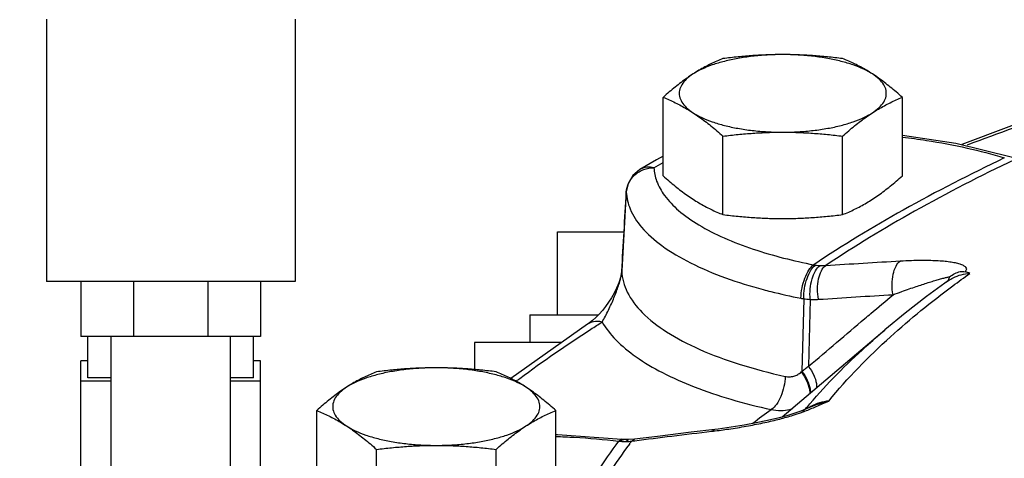
# Model space of a CAD drawing. Units: inches. Extents: x 28.8 to 62.3, y 4 to 48.6.
# Drawn here: x 35.4 to 39.9, y 29.5 to 31.5 of the extents above; entities that cross this region are included whole.
import ezdxf

# ---------------------------------------------------------------- set-up
doc = ezdxf.new("R2010")
doc.units = ezdxf.units.IN
doc.header["$MEASUREMENT"] = 0
doc.layers.add('02___PRT_ALL_AXES', color=7, linetype='Continuous')
doc.styles.get("Standard").update_dxf_attribs({"font": 'ROMANS.SHX'})
doc.dimstyles.new('AM_ANSI', dxfattribs={"dimtxt": 0.12, "dimasz": 0.1, "dimexe": 0.1, "dimexo": 0.05, "dimgap": 0.06, "dimtad": 0, "dimtih": 1, "dimtoh": 1, "dimdec": 4, "dimzin": 7, "dimdsep": 46, "dimtxsty": 'Standard', "dimcen": 0, "dimclrd": 256, "dimclre": 256, "dimclrt": 2, "dimadec": 0, "dimazin": 2, "dimtp": 0.1, "dimtm": 0.1, "dimtfac": 0.71, "dimtdec": 4, "dimtofl": 0, "dimtmove": 0, "dimatfit": 3, "dimfxl": 1, "dimtolj": 1, "dimtzin": 7, "dimlwd": -1, "dimlwe": -1, "dimarcsym": 1})

# ---------------------------------------------------------------- blocks, each defined once
blk = doc.blocks.new('*D6')
for p, q in [((28.7533, 35.0702), (28.7533, 4.4092)), ((39.3158, 7.6689), (39.3158, 4.4092)), ((29.2533, 4.5092), (32.9817, 4.5092)), ((38.8158, 4.5092), (35.0874, 4.5092))]:
    blk.add_line(p, q)
for points in [[(29.2533, 4.5925), (29.2533, 4.4258), (28.7533, 4.5092)], [(38.8158, 4.5925), (38.8158, 4.4258), (39.3158, 4.5092)]]:
    blk.add_solid(points)
at = {"layer": 'Defpoints', "color": 0}
for p in [(28.7533, 35.1202), (39.3158, 7.7189), (39.3158, 4.5092)]:
    blk.add_point(p, dxfattribs=at)
at = {"color": 7, "char_height": 0.3, "attachment_point": 5}
for s, insert in [('\\A1;10{\\H0.750000x;\\S9#16;}', (34.0346, 4.7942)), ('\\A1;[268mm]', (34.0346, 4.2206))]:
    blk.add_mtext(s, dxfattribs=dict(at, insert=insert))
blk = doc.blocks.new('*D9')
for p, q in [((31.1783, 48.5577), (61.457, 48.5577)), ((61.357, 48.0577), (61.357, 28.7119)), ((61.357, 8.2189), (61.357, 27.5647)), ((40.7408, 7.7189), (61.457, 7.7189))]:
    blk.add_line(p, q)
for points in [[(61.2737, 48.0577), (61.4403, 48.0577), (61.357, 48.5577)], [(61.2737, 8.2189), (61.4403, 8.2189), (61.357, 7.7189)]]:
    blk.add_solid(points)
at = {"layer": 'Defpoints', "color": 0}
for p in [(31.1283, 48.5577), (40.6908, 7.7189), (61.357, 7.7189)]:
    blk.add_point(p, dxfattribs=at)
at = {"color": 7, "char_height": 0.3, "attachment_point": 5}
for s, insert in [('\\A1;40{\\H0.750000x;\\S13#16;}', (61.357, 28.4233)), ('\\A1;[1037mm]', (61.357, 27.8497))]:
    blk.add_mtext(s, dxfattribs=dict(at, insert=insert))

msp = doc.modelspace()

# ---------------------------------------------------------------- linework, layer by layer
at = {"color": 7, "linetype": 'Continuous'}
for p, q in [((35.56581, 31.46391), (35.56581, 30.27641)), ((36.69081, 31.46391), (36.69081, 30.27641)), ((39.43915, 30.9379), (39.68163, 30.90245)), ((39.68163, 30.90245), (39.93778, 30.83849)), ((38.35662, 30.84275), (38.32688, 30.82608)), ((38.32688, 30.82608), (38.25184, 30.78288)), ((38.19005, 30.68203), (38.16962, 30.3244)), ((38.19003, 30.68022), (38.19004, 30.68193)), ((37.87831, 30.50016), (38.17966, 30.50016)), ((38.1696, 30.32279), (38.16962, 30.32439)), ((36.69081, 30.27641), (35.56581, 30.27641)), ((35.72206, 30.27641), (35.72206, 30.02641)), ((35.96004, 30.27641), (35.96004, 30.02641)), ((36.29659, 30.27641), (36.29659, 30.02641)), ((36.53456, 30.27641), (36.53456, 30.02641)), ((39.64814, 30.27976), (39.54869, 30.20723)), ((39.64814, 30.27976), (39.64814, 30.27977)), ((38.10937, 30.18161), (38.09577, 30.16278)), ((38.9926, 30.198), (38.9842, 29.86897)), ((39.02213, 30.19503), (39.0143, 29.89191)), ((38.01385, 30.08231), (37.66682, 29.83711)), ((38.0232, 30.08867), (38.01384, 30.0823)), ((38.01385, 30.08231), (38.01384, 30.0823)), ((38.8952, 29.66263), (39.35992, 30.05678)), ((36.53456, 30.02641), (35.72206, 30.02641)), ((35.75331, 29.83914), (35.75331, 30.02641)), ((35.85831, 29.27641), (35.85831, 30.02641)), ((36.39831, 29.27641), (36.39831, 30.02641)), ((36.50331, 29.83914), (36.50331, 30.02641)), ((37.50331, 30.00016), (37.50331, 29.8772)), ((37.89759, 30.00016), (37.50332, 30.00016)), ((35.72206, 28.77641), (35.72206, 29.91664)), ((35.75331, 29.91664), (35.72206, 29.91664)), ((36.53456, 29.91664), (36.50331, 29.91664)), ((36.53456, 28.77641), (36.53456, 29.91664)), ((35.85831, 29.82414), (35.72206, 29.82414)), ((35.85831, 29.83914), (35.75331, 29.83914)), ((36.50331, 29.83914), (36.39831, 29.83914)), ((36.53456, 29.82414), (36.39831, 29.82414)), ((38.95298, 29.67978), (38.91672, 29.66847)), ((38.97972, 29.68946), (38.95298, 29.67978)), ((39.01825, 29.70516), (38.9797, 29.68945)), ((38.97972, 29.68946), (38.9797, 29.68945)), ((39.03223, 29.7111), (39.01825, 29.70516)), ((38.57753, 29.59787), (38.59121, 29.60639)), ((38.60547, 29.60811), (38.59121, 29.60639)), ((37.87133, 29.58339), (37.87803, 29.58343)), ((37.87803, 29.58343), (38.16993, 29.56165)), ((38.15538, 29.5534), (38.16993, 29.56165)), ((38.17875, 29.56074), (38.16993, 29.56165)), ((38.20052, 29.55992), (38.17875, 29.56074)), ((38.18641, 29.5515), (38.20052, 29.55992)), ((38.22711, 29.56177), (38.20052, 29.55992)), ((38.21351, 29.55326), (38.22711, 29.56177))]:
    msp.add_line(p, q, dxfattribs=at)
for points in [[(40.94034, 31.30425), (40.1216, 31.05095), (39.70771, 30.89594)], [(38.25184, 30.78288), (38.21969, 30.75598), (38.19796, 30.71923), (38.19004, 30.68193)], [(38.16963, 30.32439), (38.16874, 30.3154), (38.16418, 30.29342), (38.15632, 30.26935), (38.14627, 30.24562), (38.13481, 30.22298), (38.12242, 30.20165), (38.10937, 30.18161)], [(39.54869, 30.20723), (39.45211, 30.13255), (39.35992, 30.05678)], [(38.09577, 30.16278), (38.08171, 30.14512), (38.06722, 30.12865), (38.05244, 30.11353)], [(38.05244, 30.11353), (38.03762, 30.10006), (38.0232, 30.08867)], [(38.91672, 29.66847), (38.87558, 29.65731), (38.82921, 29.64626), (38.77804, 29.63552), (38.72303, 29.62541), (38.66517, 29.61619), (38.60547, 29.60811)], [(38.59121, 29.60639), (38.48306, 29.59351), (38.33112, 29.57488), (38.22711, 29.56177)]]:
    msp.add_lwpolyline(points, dxfattribs=at)
for points, start_tangent, end_tangent in [([(39.73361, 30.89467), (40.16112, 31.04826), (40.94434, 31.29141)], (0.9350864, 0.3544198), (0.9623317, 0.271878)), ([(39.43933, 30.92943), (39.54808, 30.91471), (39.73254, 30.87994), (39.90045, 30.8351)], (0.9931759, -0.1166257), (0.9543727, -0.298618)), ([(39.90045, 30.8351), (39.44339, 30.59952), (39.03786, 30.35149)], (-0.9033514, -0.4289013), (-0.8309441, -0.5563559)), ([(38.31484, 30.79082), (38.28339, 30.79308), (38.25481, 30.78452), (38.25185, 30.78288)], (-0.9722792, 0.2338229), (-0.8630616, -0.5050987)), ([(38.26853, 30.78228), (38.31484, 30.79082)], (0.9360894, 0.3517622), (0.9999812, 0.0061346)), ([(38.31484, 30.79082), (38.35649, 30.81493)], (0.8637092, 0.5039905), (0.8670102, 0.4982903)), ([(38.31484, 30.79082), (38.32716, 30.73047)], (0.0436753, -0.9990458), (0.3425737, -0.939491)), ([(39.94682, 30.82717), (39.49419, 30.59382), (39.09251, 30.34821)], (-0.9032592, -0.4290953), (-0.8311067, -0.556113)), ([(38.20134, 30.72274), (38.22881, 30.75846), (38.26853, 30.78228)], (0.4432166, 0.8964146), (0.9360894, 0.3517622)), ([(38.19003, 30.68022), (38.20134, 30.72274)], (0.0564065, 0.9984079), (0.4432166, 0.8964146)), ([(38.32716, 30.73047), (38.36284, 30.66526), (38.42622, 30.5979), (38.51746, 30.53265), (38.63261, 30.47327), (38.76399, 30.4226), (38.9017, 30.38215), (39.03786, 30.35149)], (0.3425737, -0.939491), (0.9813128, -0.1924192)), ([(38.1696, 30.32279), (38.1798, 30.50127), (38.19003, 30.68022)], (0.0570269, 0.9983726), (0.0571085, 0.998368)), ([(38.19003, 30.68022), (38.20738, 30.60432), (38.25907, 30.52205), (38.35076, 30.43843), (38.48044, 30.36012), (38.63851, 30.29265), (38.80973, 30.23934)], (0.0436753, -0.9990458), (0.9663544, -0.2572142)), ([(38.97998, 30.20023), (38.98522, 30.24644), (38.99796, 30.29111), (39.01638, 30.32787), (39.03786, 30.35149)], (0.0257216, 0.9996691), (0.8132026, 0.5819807)), ([(38.9926, 30.198), (38.99633, 30.24452), (39.00762, 30.28947), (39.02488, 30.32646), (39.04564, 30.35019)], (-0.0074576, 0.9999722), (0.8064558, 0.5912943)), ([(39.02213, 30.19503), (39.02216, 30.242), (39.03065, 30.28726), (39.0464, 30.32437), (39.06714, 30.34801)], (-0.0940583, 0.9955667), (0.8194115, 0.5732057)), ([(39.03786, 30.35149), (39.04174, 30.3508), (39.04564, 30.35019)], (0.9825173, -0.1861714), (0.98954, -0.1442589)), ([(39.04564, 30.35019), (39.05623, 30.34888), (39.06714, 30.34801)], (0.9895395, -0.1442625), (0.9984408, -0.055821)), ([(39.05991, 30.19515), (39.05527, 30.24219), (39.05979, 30.28752), (39.07282, 30.32463), (39.09251, 30.34821)], (-0.1958642, 0.980631), (0.8191645, 0.5735586)), ([(39.06714, 30.34801), (39.08032, 30.34771), (39.09251, 30.34821)], (0.9984402, -0.0558323), (0.9973636, 0.0725662)), ([(39.09251, 30.34821), (39.26146, 30.35923), (39.43054, 30.36932)], (0.9976973, 0.0678244), (0.9983855, 0.0568016)), ([(39.39688, 30.21619), (39.39263, 30.26325), (39.39749, 30.3086), (39.41076, 30.34573), (39.43054, 30.36932)], (-0.187416, 0.9822806), (0.8193719, 0.5732624)), ([(39.43054, 30.36932), (39.48, 30.37153), (39.52271, 30.37237), (39.56023, 30.37212), (39.59407, 30.37091), (39.62516, 30.36873), (39.65335, 30.36552), (39.67804, 30.36124), (39.69874, 30.35581), (39.71484, 30.34908), (39.72536, 30.34084), (39.72867, 30.33107), (39.72344, 30.32001)], (0.9983852, 0.0568063), (-0.6454479, -0.7638043)), ([(38.10917, 30.14642), (38.12221, 30.17456), (38.13425, 30.20253), (38.14511, 30.22989), (38.15454, 30.25633), (38.16212, 30.28142), (38.16726, 30.30398), (38.16888, 30.31467)], (0.4333007, 0.9012494), (0.117648, 0.9930554)), ([(38.16888, 30.31467), (38.1692, 30.31763)], (0.117648, 0.9930554), (0.0972026, 0.9952646)), ([(38.1692, 30.31763), (38.1696, 30.32279)], (0.0972026, 0.9952646), (0.0575305, 0.9983437)), ([(38.1696, 30.32279), (38.1941, 30.22828), (38.26192, 30.13566), (38.37172, 30.04829), (38.51999, 29.96928), (38.70138, 29.9013), (38.90894, 29.84644)], (0.0316755, -0.9994982), (0.976814, -0.2140898)), ([(39.65254, 30.29686), (39.67592, 30.31173)], (0.7885029, 0.615031), (0.895831, 0.4443949)), ([(39.66714, 30.2562), (39.74479, 30.31249)], (0.8031132, 0.5958264), (0.8160027, 0.5780481)), ([(39.66849, 30.29222), (39.70584, 30.30664), (39.74479, 30.31249)], (0.8861465, 0.4634052), (0.9990478, 0.0436299)), ([(39.67592, 30.31173), (39.70098, 30.3204), (39.72344, 30.32001)], (0.895831, 0.4443949), (0.9484027, -0.3170684)), ([(39.74479, 30.31249), (39.73426, 30.31628), (39.72344, 30.32001)], (-0.9394977, 0.3425551), (-0.9484027, 0.3170684)), ([(39.38526, 30.02565), (39.66714, 30.2562)], (0.7405537, 0.6719972), (0.8031132, 0.5958264)), ([(39.39688, 30.21619), (39.4361, 30.23028), (39.47053, 30.24235), (39.50126, 30.25286), (39.52937, 30.26221), (39.5557, 30.2707), (39.58024, 30.2783)], (0.9398448, 0.3416018), (0.9571614, 0.2895548)), ([(39.58024, 30.2783), (39.60256, 30.28486), (39.62231, 30.29026), (39.63914, 30.29433)], (0.9571614, 0.2895548), (0.9763373, 0.2162531)), ([(39.64636, 30.28129), (39.63872, 30.27246)], (-0.5355288, -0.844517), (-0.7611701, -0.6485523)), ([(39.63914, 30.29433), (39.64515, 30.29559)], (0.9763373, 0.2162532), (0.9813033, 0.1924676)), ([(39.64515, 30.29559), (39.65254, 30.29686)], (0.9813033, 0.1924676), (0.9899664, 0.1413028)), ([(39.65254, 30.29686), (39.64649, 30.2815), (39.64636, 30.28129)], (-0.2119548, -0.9772795), (-0.5355288, -0.844517)), ([(39.64814, 30.27976), (39.66849, 30.29222)], (0.8158969, 0.5781975), (0.8861465, 0.4634052)), ([(38.80973, 30.23934), (38.84349, 30.23061)], (0.9663544, -0.2572142), (0.9699421, -0.2433359)), ([(38.84349, 30.23061), (38.97998, 30.20023)], (0.9699421, -0.2433359), (0.9813128, -0.1924192)), ([(39.05991, 30.19515), (39.22833, 30.20613), (39.39688, 30.21619)], (0.9976973, 0.0678244), (0.9983855, 0.0568016)), ([(39.29675, 30.13132), (39.39688, 30.21619)], (0.7628441, 0.6465825), (0.7628521, 0.646573)), ([(38.97998, 30.20023), (38.98628, 30.19906), (38.9926, 30.198)], (0.9813129, -0.1924189), (0.9877907, -0.1557869)), ([(38.9926, 30.198), (39.00713, 30.19616), (39.02213, 30.19503)], (0.9887213, -0.149767), (0.9988166, -0.0486361)), ([(39.02213, 30.19503), (39.04175, 30.19449), (39.05991, 30.19515)], (0.9981786, -0.0603281), (0.9976971, 0.0678264)), ([(38.08061, 30.09252), (38.09526, 30.1187), (38.10917, 30.14642)], (0.5160781, 0.8565415), (0.4333007, 0.9012494)), ([(39.0143, 29.89191), (39.14183, 30.00001), (39.26935, 30.1081), (39.29675, 30.13132)], (0.7628228, 0.6466076), (0.7628441, 0.6465825)), ([(38.08061, 30.09252), (38.04077, 30.09312), (38.01386, 30.08229)], (-0.9762027, 0.21686), (-0.8467583, -0.5319779)), ([(38.0297, 30.06003), (38.08061, 30.09252)], (0.8404145, 0.5419441), (0.8454425, 0.5340664)), ([(38.08061, 30.09252), (38.14243, 30.01206), (38.23385, 29.93514), (38.35299, 29.86361), (38.49722, 29.79907), (38.66304, 29.74289), (38.8459, 29.69625)], (0.4966151, -0.8679709), (0.976814, -0.2140898)), ([(37.70779, 29.83703), (38.0297, 30.06003)], (0.801377, 0.5981596), (0.8404145, 0.5419441)), ([(39.02054, 29.72209), (39.27339, 29.9809), (39.35911, 30.05611)], (0.6500002, 0.759934), (0.762358, 0.6471556)), ([(39.10595, 29.73473), (39.38526, 30.02565)], (0.6353435, 0.7722296), (0.7405537, 0.6719972)), ([(38.90894, 29.84644), (38.92844, 29.8445), (38.94762, 29.84728), (38.96551, 29.85468), (38.98135, 29.86631)], (0.9767871, -0.2142123), (0.7322539, 0.6810317)), ([(38.98135, 29.86631), (38.98277, 29.86764), (38.9842, 29.86897)], (0.7319943, 0.6813108), (0.7320712, 0.6812281)), ([(38.98135, 29.86631), (39.00591, 29.82674), (39.01853, 29.78776), (39.01959, 29.76642)], (0.6136233, -0.7895989), (-0.092683, -0.9956957)), ([(38.9842, 29.86897), (38.9993, 29.88047), (39.0143, 29.89191)], (0.7954894, 0.6059676), (0.7952473, 0.6062852)), ([(38.9842, 29.86897), (39.00883, 29.82938), (39.02152, 29.79037), (39.02262, 29.76899)], (0.6142771, -0.7890904), (-0.0915154, -0.9958037)), ([(39.0143, 29.89191), (39.03821, 29.85254), (39.05016, 29.81378), (39.0509, 29.79295)], (0.6071708, -0.7945714), (-0.1021306, -0.994771)), ([(37.69289, 29.82587), (37.70779, 29.83703)], (0.7992203, 0.6010383), (0.801377, 0.5981596)), ([(38.90894, 29.84644), (38.90323, 29.80033), (38.88935, 29.7559), (38.86929, 29.71947), (38.8459, 29.69625)], (-0.0280203, -0.9996074), (-0.8421662, -0.539218)), ([(39.00131, 29.69934), (39.02054, 29.72209)], (0.6408131, 0.7676969), (0.6500002, 0.759934)), ([(39.10595, 29.73473), (39.06428, 29.72645), (39.02495, 29.71022)], (-0.9945755, -0.1040168), (-0.8801283, -0.4747359)), ([(39.03223, 29.7111), (39.06258, 29.72274), (39.10595, 29.73473)], (0.9189463, 0.3943827), (0.9771812, 0.2124073)), ([(39.04937, 29.70992), (39.07679, 29.7218), (39.10596, 29.73474)], (0.9197998, 0.392388), (0.9127484, 0.4085222)), ([(38.76203, 29.63494), (38.8459, 29.69625)], (0.8007829, 0.5989547), (0.8136218, 0.5813945)), ([(38.8459, 29.69625), (38.8887, 29.69194), (38.93013, 29.69691)], (0.9791358, -0.2032072), (0.9728955, 0.2312453)), ([(38.93013, 29.69691), (38.94, 29.69955)], (0.9728955, 0.2312453), (0.9579969, 0.2867787)), ([(38.94548, 29.67059), (38.982, 29.68283)], (0.9547135, 0.2975267), (0.9402814, 0.3403981)), ([(38.99838, 29.689), (38.98533, 29.69082), (38.97973, 29.68942)], (-0.9426067, 0.333905), (-0.9310912, -0.3647864)), ([(38.982, 29.68283), (38.99838, 29.689)], (0.9402814, 0.3403981), (0.9310192, 0.3649703)), ([(38.99838, 29.689), (39.02332, 29.69901), (39.04937, 29.70992)], (0.930931, 0.365195), (0.9197998, 0.392388)), ([(39.02495, 29.71022), (39.01601, 29.70509)], (-0.8801283, -0.4747359), (-0.8544629, -0.5195125)), ([(38.66291, 29.60931), (38.74275, 29.62258), (38.81671, 29.63732), (38.88446, 29.65335), (38.94548, 29.67059)], (0.9888833, 0.1486937), (0.9547135, 0.2975267)), ([(38.22795, 29.5551), (38.39542, 29.57601), (38.57753, 29.59787)], (0.9920155, 0.1261159), (0.9931574, 0.1167834)), ([(38.57753, 29.59787), (38.59212, 29.59963)], (0.9931594, 0.1167665), (0.9924985, 0.1222564)), ([(38.59212, 29.59963), (38.66291, 29.60931)], (0.9924985, 0.1222564), (0.9888833, 0.1486937)), ([(38.15538, 29.5534), (37.96768, 29.25867), (37.85248, 28.98295)], (-0.6020622, -0.7984492), (-0.3003178, -0.9538392)), ([(37.87138, 29.57448), (37.95447, 29.57076), (38.15538, 29.5534)], (0.9994528, -0.0330762), (0.9932038, -0.1163879)), ([(38.20376, 29.54022), (38.02776, 29.26145), (37.91351, 28.98829)], (-0.59622, -0.8028211), (-0.3009506, -0.9536397)), ([(38.15538, 29.5534), (38.1595, 29.55292), (38.16361, 29.5525)], (0.9925277, -0.1220196), (0.9954109, -0.0956934)), ([(38.16361, 29.5525), (38.17141, 29.55895)], (0.6544521, 0.7561035), (0.8794176, 0.4760512)), ([(38.16361, 29.5525), (38.17476, 29.55171)], (0.9954109, -0.0956929), (0.9989969, -0.0447789)), ([(38.17141, 29.55895), (38.17825, 29.56078), (38.17875, 29.56074)], (0.8794176, 0.4760512), (0.9945863, -0.1039134)), ([(38.17476, 29.55171), (38.17858, 29.55157)], (0.9989969, -0.0447789), (0.9996285, -0.0272566)), ([(38.17858, 29.55157), (38.18641, 29.5515)], (0.9996285, -0.0272566), (0.9999614, 0.0087806)), ([(38.18641, 29.5515), (38.20044, 29.55203), (38.20126, 29.55208)], (0.9999616, 0.0087601), (0.997556, 0.0698712)), ([(38.20126, 29.55208), (38.21351, 29.55326)], (0.997556, 0.0698712), (0.9925749, 0.1216347)), ([(38.20612, 29.5434), (38.20376, 29.54022)], (-0.5975543, -0.8018284), (-0.59622, -0.8028211)), ([(38.21351, 29.55326), (38.20612, 29.5434)], (-0.6016667, -0.7987473), (-0.5975543, -0.8018284)), ([(38.21351, 29.55326), (38.22795, 29.5551)], (0.9919663, 0.1265022), (0.9920155, 0.1261159))]:
    msp.add_spline(points, degree=3, dxfattribs=dict(at, start_tangent=start_tangent, end_tangent=end_tangent))
at = {"layer": '02___PRT_ALL_AXES', "color": 7, "linetype": 'Continuous'}
for p, q in [((38.35662, 30.7543), (38.35662, 31.10943)), ((39.43915, 30.7543), (39.43915, 31.10943)), ((38.62725, 30.57871), (38.62725, 30.93383)), ((39.16851, 30.57871), (39.16851, 30.93383)), ((37.87831, 30.12516), (37.87831, 30.50016)), ((37.75331, 30.12516), (37.75331, 30.00016)), ((37.75331, 30.12516), (38.06381, 30.12516)), ((36.7888, 29.3364), (36.7888, 29.69153)), ((37.87133, 29.3364), (37.87133, 29.69153)), ((37.05943, 29.16081), (37.05943, 29.51593)), ((37.6007, 29.16081), (37.6007, 29.51593))]:
    msp.add_line(p, q, dxfattribs=at)
for points, start_tangent, end_tangent in [([(38.89788, 31.30304), (38.82801, 31.30108), (38.7597, 31.29524), (38.69448, 31.28565), (38.63381, 31.27253), (38.57904, 31.25616), (38.53139, 31.23692), (38.49193, 31.21524)], (-1, 0), (-0.8388889, -0.5443027)), ([(38.62725, 31.28502), (38.5995, 31.27336), (38.5725, 31.26083), (38.5457, 31.2471), (38.51885, 31.23194), (38.49193, 31.21524)], (-0.9283488, -0.3717104), (-0.8388889, -0.5443027)), ([(38.89788, 31.30304), (38.82997, 31.30182), (38.76261, 31.29829), (38.69554, 31.29265), (38.62725, 31.28502)], (-1, 0), (-0.992373, -0.1232717)), ([(39.16851, 31.28502), (39.09994, 31.29268), (39.0328, 31.29831), (38.96557, 31.30183), (38.89788, 31.30304)], (-0.992373, 0.1232717), (-1, 0)), ([(39.30383, 31.21524), (39.26437, 31.23692), (39.21672, 31.25616), (39.16195, 31.27253), (39.10128, 31.28565), (39.03606, 31.29524), (38.96776, 31.30108), (38.89788, 31.30304)], (-0.8388889, 0.5443027), (-1, 0)), ([(39.30383, 31.21524), (39.27691, 31.23195), (39.25005, 31.24711), (39.22325, 31.26084), (39.19625, 31.27336), (39.16851, 31.28502)], (-0.8388889, 0.5443027), (-0.9283488, 0.3717104)), ([(38.49193, 31.21524), (38.46501, 31.19701), (38.43815, 31.17732), (38.41135, 31.15626), (38.38436, 31.13376), (38.35662, 31.10943)], (-0.8388889, -0.5443027), (-0.7443015, -0.6678437)), ([(38.49193, 31.21524), (38.46153, 31.1916), (38.44088, 31.16652), (38.43044, 31.14057), (38.43044, 31.11432), (38.44088, 31.08837), (38.46153, 31.06329), (38.49193, 31.03965)], (-0.8388889, -0.5443027), (0.8388889, -0.5443027)), ([(39.43915, 31.10943), (39.4114, 31.13377), (39.38439, 31.15628), (39.3576, 31.17733), (39.33075, 31.19701), (39.30383, 31.21524)], (-0.7443015, 0.6678437), (-0.8388889, 0.5443027)), ([(39.30383, 31.03965), (39.33423, 31.06329), (39.35488, 31.08837), (39.36532, 31.11432), (39.36532, 31.14057), (39.35488, 31.16652), (39.33423, 31.1916), (39.30383, 31.21524)], (0.8388889, 0.5443027), (-0.8388889, 0.5443027)), ([(38.35662, 31.10943), (38.38436, 31.09776), (38.41137, 31.08523), (38.43817, 31.07151), (38.46502, 31.05634), (38.49193, 31.03965)], (0.9283488, -0.3717104), (0.8388889, -0.5443027)), ([(39.30383, 31.03965), (39.33076, 31.05635), (39.35762, 31.07152), (39.38442, 31.08524), (39.41141, 31.09776), (39.43915, 31.10943)], (0.8388889, 0.5443027), (0.9283488, 0.3717104)), ([(38.49193, 31.03965), (38.51886, 31.02141), (38.54572, 31.00172), (38.57252, 30.98067), (38.59951, 30.95816), (38.62725, 30.93383)], (0.8388889, -0.5443027), (0.7443015, -0.6678437)), ([(38.49193, 31.03965), (38.53139, 31.01796), (38.57904, 30.99873), (38.63381, 30.98236), (38.69448, 30.96924), (38.7597, 30.95965), (38.82801, 30.95381), (38.89788, 30.95185)], (0.8388889, -0.5443027), (1, 0)), ([(38.89788, 30.95185), (38.96776, 30.95381), (39.03606, 30.95965), (39.10128, 30.96924), (39.16195, 30.98236), (39.21672, 30.99873), (39.26437, 31.01796), (39.30383, 31.03965)], (1, 0), (0.8388889, 0.5443027)), ([(39.16851, 30.93383), (39.19626, 30.95817), (39.22327, 30.98068), (39.25006, 31.00173), (39.27691, 31.02142), (39.30383, 31.03965)], (0.7443015, 0.6678437), (0.8388889, 0.5443027)), ([(38.62725, 30.93383), (38.69583, 30.94149), (38.76296, 30.94712), (38.83019, 30.95064), (38.89788, 30.95185)], (0.992373, 0.1232717), (1, 0)), ([(38.89788, 30.95185), (38.96579, 30.95063), (39.03315, 30.94709), (39.10022, 30.94146), (39.16851, 30.93383)], (1, 0), (0.992373, -0.1232717)), ([(38.35662, 30.7543), (38.38436, 30.72997), (38.41137, 30.70745), (38.43817, 30.6864), (38.46502, 30.66672), (38.49193, 30.64849)], (0.7443015, -0.6678437), (0.8388889, -0.5443027)), ([(39.30383, 30.64849), (39.33076, 30.66673), (39.35762, 30.68641), (39.38442, 30.70747), (39.41141, 30.72997), (39.43915, 30.7543)], (0.8388889, 0.5443027), (0.7443015, 0.6678437)), ([(38.49193, 30.64849), (38.51886, 30.63179), (38.54572, 30.61662), (38.57252, 30.60289), (38.59951, 30.59037), (38.62725, 30.57871)], (0.8388889, -0.5443027), (0.9283488, -0.3717104)), ([(39.16851, 30.57871), (39.19626, 30.59037), (39.22327, 30.6029), (39.25006, 30.61663), (39.27691, 30.63179), (39.30383, 30.64849)], (0.9283488, 0.3717104), (0.8388889, 0.5443027)), ([(38.62725, 30.57871), (38.69583, 30.57105), (38.76296, 30.56542), (38.83019, 30.5619), (38.89788, 30.56069)], (0.992373, -0.1232717), (1, 0)), ([(38.89788, 30.56069), (38.96579, 30.56191), (39.03315, 30.56544), (39.10022, 30.57108), (39.16851, 30.57871)], (1, 0), (0.992373, 0.1232717)), ([(37.33007, 29.88514), (37.26019, 29.88318), (37.19189, 29.87734), (37.12667, 29.86775), (37.066, 29.85462), (37.01123, 29.83826), (36.96358, 29.81902), (36.92412, 29.79734)], (-1, 0), (-0.8388889, -0.5443027)), ([(37.05943, 29.86712), (37.03169, 29.85546), (37.00468, 29.84293), (36.97788, 29.8292), (36.95103, 29.81404), (36.92412, 29.79734)], (-0.9283488, -0.3717104), (-0.8388889, -0.5443027)), ([(37.33007, 29.88514), (37.26216, 29.88392), (37.1948, 29.88039), (37.12773, 29.87475), (37.05943, 29.86712)], (-1, 0), (-0.992373, -0.1232717)), ([(37.6007, 29.86712), (37.53212, 29.87478), (37.46499, 29.88041), (37.39776, 29.88393), (37.33007, 29.88514)], (-0.992373, 0.1232717), (-1, 0)), ([(37.73602, 29.79734), (37.69656, 29.81902), (37.64891, 29.83826), (37.59414, 29.85462), (37.53347, 29.86775), (37.46825, 29.87734), (37.39994, 29.88318), (37.33007, 29.88514)], (-0.8388889, 0.5443027), (-1, 0)), ([(37.73602, 29.79734), (37.70909, 29.81405), (37.68223, 29.82921), (37.65543, 29.84294), (37.62844, 29.85546), (37.6007, 29.86712)], (-0.8388889, 0.5443027), (-0.9283488, 0.3717104)), ([(36.92412, 29.79734), (36.89719, 29.77911), (36.87033, 29.75942), (36.84353, 29.73836), (36.81654, 29.71586), (36.7888, 29.69153)], (-0.8388889, -0.5443027), (-0.7443015, -0.6678437)), ([(36.92412, 29.79734), (36.89372, 29.7737), (36.87307, 29.74862), (36.86263, 29.72267), (36.86263, 29.69642), (36.87307, 29.67047), (36.89372, 29.64539), (36.92412, 29.62174)], (-0.8388889, -0.5443027), (0.8388889, -0.5443027)), ([(37.87133, 29.69153), (37.84359, 29.71587), (37.81658, 29.73838), (37.78978, 29.75943), (37.76293, 29.77911), (37.73602, 29.79734)], (-0.7443015, 0.6678437), (-0.8388889, 0.5443027)), ([(37.73602, 29.62174), (37.76641, 29.64539), (37.78706, 29.67047), (37.79751, 29.69642), (37.79751, 29.72267), (37.78706, 29.74862), (37.76641, 29.7737), (37.73602, 29.79734)], (0.8388889, 0.5443027), (-0.8388889, 0.5443027)), ([(36.7888, 29.69153), (36.81655, 29.67986), (36.84355, 29.66733), (36.87035, 29.65361), (36.8972, 29.63844), (36.92412, 29.62174)], (0.9283488, -0.3717104), (0.8388889, -0.5443027)), ([(37.73602, 29.62174), (37.76294, 29.63845), (37.7898, 29.65362), (37.8166, 29.66734), (37.84359, 29.67986), (37.87133, 29.69153)], (0.8388889, 0.5443027), (0.9283488, 0.3717104)), ([(36.92412, 29.62174), (36.95104, 29.60351), (36.9779, 29.58382), (37.0047, 29.56277), (37.03169, 29.54026), (37.05943, 29.51593)], (0.8388889, -0.5443027), (0.7443015, -0.6678437)), ([(36.92412, 29.62174), (36.96358, 29.60006), (37.01123, 29.58082), (37.066, 29.56446), (37.12667, 29.55134), (37.19189, 29.54175), (37.26019, 29.53591), (37.33007, 29.53395)], (0.8388889, -0.5443027), (1, 0)), ([(37.33007, 29.53395), (37.39994, 29.53591), (37.46825, 29.54175), (37.53347, 29.55134), (37.59414, 29.56446), (37.64891, 29.58082), (37.69656, 29.60006), (37.73602, 29.62174)], (1, 0), (0.8388889, 0.5443027)), ([(37.6007, 29.51593), (37.62845, 29.54027), (37.65545, 29.56278), (37.68225, 29.58383), (37.7091, 29.60351), (37.73602, 29.62174)], (0.7443015, 0.6678437), (0.8388889, 0.5443027)), ([(37.05943, 29.51593), (37.12801, 29.52359), (37.19515, 29.52922), (37.26238, 29.53274), (37.33007, 29.53395)], (0.992373, 0.1232717), (1, 0)), ([(37.33007, 29.53395), (37.39798, 29.53273), (37.46534, 29.52919), (37.53241, 29.52356), (37.6007, 29.51593)], (1, 0), (0.992373, -0.1232717))]:
    msp.add_spline(points, degree=3, dxfattribs=dict(at, start_tangent=start_tangent, end_tangent=end_tangent))

# ---------------------------------------------------------------- dimensions: what is measured, and where the dimension line sits
dim = msp.add_linear_dim(base=(61.35699455, 7.7189070461), p1=(31.1283127653, 48.5576570461), p2=(40.6908127653, 7.7189070461), angle=90, dimstyle='AM_ANSI', override={"dimtxt": 0.3, "dimasz": 0.5, "dimlunit": 5, "dimpost": '\\X', "dimcen": 15.901184, "dimclrt": 7, "dimtfac": 0.75, "dimfrac": 1})
dim.commit()
dim.dimension.update_dxf_attribs({"geometry": '*D9', "text_midpoint": (61.35699455, 28.1382820461)})
dim = msp.add_linear_dim(base=(39.31581, 4.50918), p1=(28.75331, 35.12016), p2=(39.31581, 7.71891), dimstyle='AM_ANSI', override={"dimtxt": 0.3, "dimasz": 0.5, "dimlunit": 5, "dimpost": '\\X', "dimcen": 15.901184, "dimclrt": 7, "dimtfac": 0.75, "dimfrac": 1})
dim.commit()
dim.dimension.update_dxf_attribs({"geometry": '*D6', "text_midpoint": (34.03456, 4.50918)})

doc.saveas('drawing.dxf')
